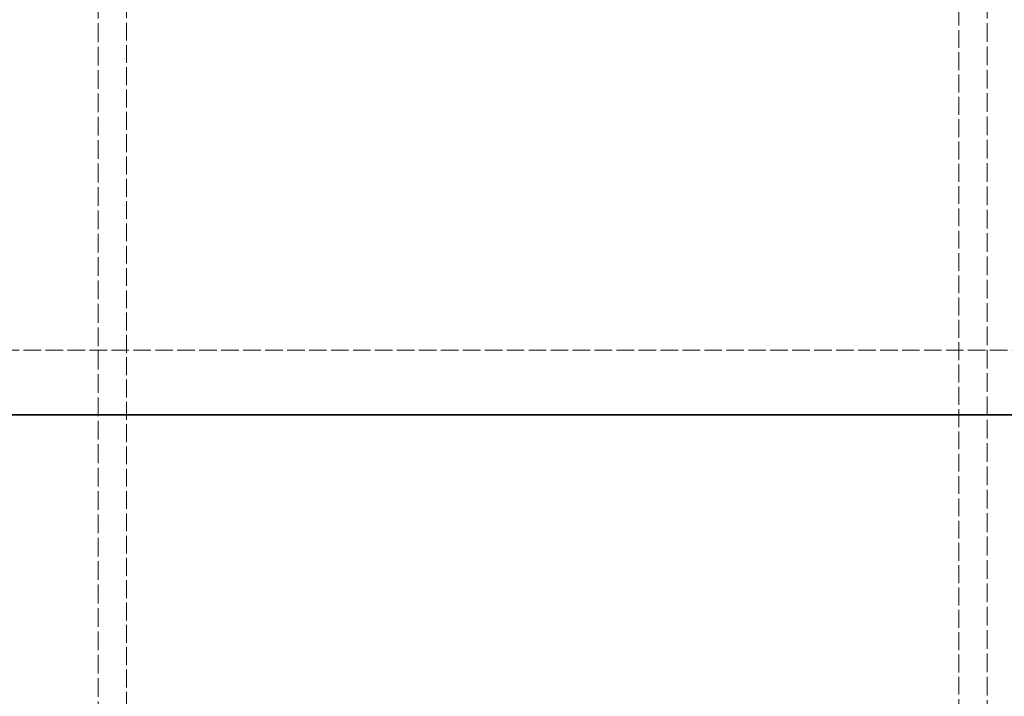
# Model space of a CAD drawing. Units: millimetres. Extents: x 3846 to 9137, y 837 to 3223.
# Drawn here: x 8305 to 8427, y 2198 to 2281 of the extents above; entities that cross this region are included whole.
import ezdxf

# ---------------------------------------------------------------- set-up
doc = ezdxf.new("R2010")
doc.units = ezdxf.units.MM
doc.linetypes.add('DASHED', pattern=[0.2068, 0.1655, -0.0413])
for name, color, linetype, lineweight in [('AM_5', 3, 'Continuous', 25), ('Hidden (ISO)', 1, 'DASHED', 18), ('Visible (ISO)', 7, 'Continuous', 35)]:
    doc.layers.add(name, color=color, linetype=linetype, lineweight=lineweight)
doc.dimstyles.new('VARIABEL-ST', dxfattribs={"dimscale": 40, "dimtxt": 7, "dimasz": 2.5, "dimexe": 1, "dimexo": 1, "dimgap": 0.6, "dimtad": 1, "dimdsep": 46, "dimtxsty": 'Standard', "dimcen": 0, "dimclrd": 256, "dimclre": 256, "dimclrt": 5, "dimadec": 0, "dimazin": 0, "dimtp": 0.1, "dimtm": 0.1, "dimtfac": 0.71, "dimtdec": 3, "dimtmove": 0, "dimatfit": 3, "dimfxl": 0, "dimtzin": 0, "dimarcsym": 0})

# ---------------------------------------------------------------- blocks, each defined once
blk = doc.blocks.new('*D21')
at = {"layer": 'AM_5', "lineweight": -2}
for p, q in [((9055.2, 2265.6), (9137.24, 2265.6)), ((9097.24, 2165.6), (9097.24, 1194.75)), ((8143.74, 1094.75), (9137.24, 1094.75))]:
    blk.add_line(p, q, dxfattribs=at)
at = {"layer": 'AM_5'}
for points in [[(9080.57, 2165.6), (9113.9, 2165.6), (9097.24, 2265.6)], [(9080.57, 1194.75), (9113.9, 1194.75), (9097.24, 1094.75)]]:
    blk.add_solid(points, dxfattribs=at)
at = {"layer": 'DEFPOINTS', "color": 0}
for p in [(9015.2, 2265.6), (8103.74, 1094.75), (9097.24, 1094.75)]:
    blk.add_point(p, dxfattribs=at)
at = {"layer": 'AM_5', "color": 2, "insert": (9013.24, 1645.07), "char_height": 60, "attachment_point": 1, "rotation": 90}
blk.add_mtext('1186', dxfattribs=at)

msp = doc.modelspace()

# ---------------------------------------------------------------- linework, layer by layer
at = {"layer": 'Hidden (ISO)', "ltscale": 13.992341}
msp.add_line((8315.04, 2186.11), (8315.04, 2417.6), dxfattribs=at)
at = {"layer": 'Hidden (ISO)', "ltscale": 13.343206}
for p, q in [((8318.54, 1972.6), (8318.54, 2414.1)), ((8421.54, 1869.6), (8421.54, 2311.1))]:
    msp.add_line(p, q, dxfattribs=at)
at = {"layer": 'Hidden (ISO)', "ltscale": 13.962766}
msp.add_line((8425.04, 1961.1), (8425.04, 2307.6), dxfattribs=at)
at = {"layer": 'Hidden (ISO)', "ltscale": 13.142837}
msp.add_line((8218.84, 2240.6), (8650.2, 2240.6), dxfattribs=at)
at = {"layer": 'Visible (ISO)'}
msp.add_line((8218.84, 2232.6), (8650.2, 2232.6), dxfattribs=at)

# ---------------------------------------------------------------- dimensions: what is measured, and where the dimension line sits
at = {"layer": 'AM_5'}
dim = msp.add_linear_dim(base=(9097.24, 1094.75), p1=(9015.2, 2265.6), p2=(8103.74, 1094.75), angle=270, text='1186', dimstyle='VARIABEL-ST', override={"dimtxt": 1.5, "dimtoh": 1, "dimdec": 0, "dimpost": '<>', "dimclrt": 2, "dimtofl": 0, "dimatfit": 0}, dxfattribs=at)
dim.commit()
dim.dimension.update_dxf_attribs({"geometry": '*D21', "text_midpoint": (9097.24, 1735.07), "dimtype": 160})

doc.saveas('drawing.dxf')
